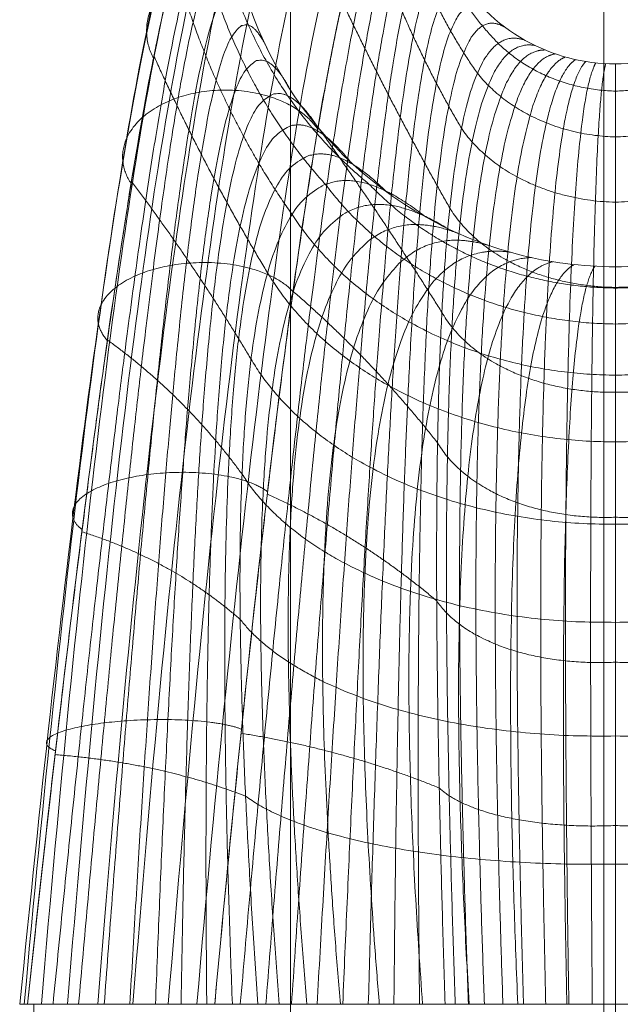
# Model space of a CAD drawing. Units: millimetres. Extents: x -3603 to 7397, y -1887 to 10663.
# Drawn here: x 499 to 531, y 5556 to 5610 of the extents above; entities that cross this region are included whole.
import ezdxf

# ---------------------------------------------------------------- set-up
doc = ezdxf.new("R2010")
doc.units = ezdxf.units.MM
doc.header["$MEASUREMENT"] = 0
for name, color, linetype, lineweight in [('elevate1_[ID]_16_[Material]_Unchanged_[Source]_KentApplegate - Level 25', 7, 'Continuous', 0), ('elevate_[ID]_18_[Material]_Unchanged_[Source]_KentApplegate - Level 28', 7, 'Continuous', 0), ('Level 61', 7, 'Continuous', 0)]:
    doc.layers.add(name, color=color, linetype=linetype, lineweight=lineweight)

# ---------------------------------------------------------------- blocks, each defined once
blk = doc.blocks.new('From Smart Solid_907')
at = {"layer": 'elevate1_[ID]_16_[Material]_Unchanged_[Source]_KentApplegate - Level 25', "color": 40, "linetype": 'Continuous', "lineweight": 0}
for p, q in [((-17, 350), (-17, -350)), ((0, 350), (0, -350)), ((0, 350), (0, -350))]:
    blk.add_line(p, q, dxfattribs=at)
blk = doc.blocks.new('From Smart Solid_908')
at = {"layer": 'elevate1_[ID]_16_[Material]_Unchanged_[Source]_KentApplegate - Level 25', "color": 40, "linetype": 'Continuous', "lineweight": 0}
for p, q in [((-17, 350), (-17, -350)), ((0, 350), (0, -350)), ((0, 350), (0, -350))]:
    blk.add_line(p, q, dxfattribs=at)
blk = doc.blocks.new('From Smart Solid_909')
at = {"layer": 'elevate1_[ID]_16_[Material]_Unchanged_[Source]_KentApplegate - Level 25', "color": 40, "linetype": 'Continuous', "lineweight": 0}
for p, q in [((-17, 350), (-17, -350)), ((0, 350), (0, -350)), ((0, 350), (0, -350))]:
    blk.add_line(p, q, dxfattribs=at)
blk = doc.blocks.new('From Smart Solid_910')
at = {"layer": 'elevate1_[ID]_16_[Material]_Unchanged_[Source]_KentApplegate - Level 25', "color": 40, "linetype": 'Continuous', "lineweight": 0}
for p, q in [((-17, 350), (-17, -350)), ((0, 350), (0, -350)), ((0, 350), (0, -350))]:
    blk.add_line(p, q, dxfattribs=at)
blk = doc.blocks.new('From Smart Solid_911')
at = {"layer": 'elevate1_[ID]_16_[Material]_Unchanged_[Source]_KentApplegate - Level 25', "color": 40, "linetype": 'Continuous', "lineweight": 0}
for p, q in [((-17, 350), (-17, -350)), ((0, 350), (0, -350)), ((0, 350), (0, -350))]:
    blk.add_line(p, q, dxfattribs=at)
blk = doc.blocks.new('From Smart Solid_912')
at = {"layer": 'elevate1_[ID]_16_[Material]_Unchanged_[Source]_KentApplegate - Level 25', "color": 40, "linetype": 'Continuous', "lineweight": 0}
for p, q in [((-17, 350), (-17, -350)), ((0, 350), (0, -350)), ((0, 350), (0, -350))]:
    blk.add_line(p, q, dxfattribs=at)
blk = doc.blocks.new('elevate1_1')
at = {"layer": 'elevate1_[ID]_16_[Material]_Unchanged_[Source]_KentApplegate - Level 25', "color": 40, "linetype": 'Continuous', "lineweight": 0}
for name in ['From Smart Solid_907', 'From Smart Solid_908', 'From Smart Solid_909', 'From Smart Solid_910', 'From Smart Solid_911', 'From Smart Solid_912']:
    blk.add_blockref(name, (530.4945, 5861.2205), dxfattribs=at)
blk = doc.blocks.new('From Smart Solid_920')
at = {"layer": 'elevate_[ID]_18_[Material]_Unchanged_[Source]_KentApplegate - Level 28', "color": 40, "linetype": 'Continuous', "lineweight": 13}
for p, q in [((-32.316, -29.409), (-31.896, -29.409)), ((-32.316, -29.409), (-31.896, -29.409)), ((-32.295, -29.409), (-28.583, -29.409)), ((-32.295, -29.409), (-28.583, -29.409)), ((-31.896, -29.409), (-19.391, -29.409)), ((-31.896, -29.409), (-19.391, -29.409)), ((-31.54, -29.409), (-31.54, -39.409)), ((-19.384, -29.409), (-31.54, -29.409)), ((-19.384, -29.409), (-31.54, -29.409)), ((-28.583, -29.409), (-26.429, -29.409)), ((-28.583, -29.409), (-26.429, -29.409)), ((-26.429, -29.409), (-21.737, -29.409)), ((-26.429, -29.409), (-21.737, -29.409)), ((-21.737, -29.409), (-9.237, -29.409)), ((-21.737, -29.409), (-9.237, -29.409)), ((-19.391, -29.409), (-14.616, -29.409)), ((-19.391, -29.409), (-14.616, -29.409)), ((-0.001, -29.409), (-14.616, -29.409)), ((-14.616, -29.409), (-0.001, -29.409)), ((-9.237, -29.409), (-0.002, -29.409)), ((-9.237, -29.409), (-0.002, -29.409)), ((-0.002, -29.409), (9.236, -29.409)), ((-0.002, -29.409), (9.236, -29.409)), ((-0.001, -29.409), (19.391, -29.409)), ((-0.001, -29.409), (19.391, -29.409)), ((0.003, -29.409), (0.003, -39.409)), ((0.003, -29.409), (0.003, -39.409))]:
    blk.add_line(p, q, dxfattribs=at)
at = {"layer": 'elevate_[ID]_18_[Material]_Unchanged_[Source]_KentApplegate - Level 28', "color": 40, "linetype": 'Continuous', "lineweight": 13, "extrusion": (0, 0, -1)}
for radius, start, end in [(21, 299.2776, 360), (10, 299.2776, 360), (10, 299.2776, 360), (10, 270, 299.2776), (10, 270, 299.2776), (10, 240.7224, 270), (10, 240.7224, 270), (21, 270, 299.2776), (21, 270, 299.2776), (21, 240.7224, 270), (21, 240.7224, 270)]:
    blk.add_arc((0, 31.591), radius, start, end, dxfattribs=at)
at = {"layer": 'elevate_[ID]_18_[Material]_Unchanged_[Source]_KentApplegate - Level 28', "color": 40, "linetype": 'Continuous', "lineweight": 13}
blk.add_arc((0, 31.591), 21, 180, 240.7224, dxfattribs=at)
for points in [[(-29.717, -29.409), (-27.776, -5.196), (-23.614, 30.088), (-18.89, 39.089), (-16.387, 37.019)], [(-29.717, -29.409), (-27.776, -5.196), (-23.614, 30.088), (-18.89, 39.089), (-16.387, 37.019)], [(-28.078, -29.409), (-26.159, -4.876), (-21.997, 30.728), (-17.182, 39.409), (-14.612, 37.019)], [(-28.078, -29.409), (-26.159, -4.876), (-21.997, 30.728), (-17.182, 39.409), (-14.612, 37.019)], [(-26.171, -29.409), (-24.236, -4.72), (-20.073, 30.934), (-15.328, 39.145), (-12.81, 36.388)], [(-26.171, -29.409), (-24.236, -4.72), (-20.073, 30.934), (-15.328, 39.145), (-12.81, 36.388)], [(-31.14, -29.409), (-29.137, -5.691), (-24.975, 28.994), (-20.503, 38.174), (-18.189, 36.388)], [(-31.14, -29.409), (-29.137, -5.691), (-24.975, 28.994), (-20.503, 38.174), (-18.189, 36.388)], [(-24.257, -29.409), (-22.26, -4.787), (-18.097, 30.587), (-13.601, 38.223), (-11.27, 35.106)], [(-24.257, -29.409), (-22.26, -4.787), (-18.097, 30.587), (-13.601, 38.223), (-11.27, 35.106)], [(-32.071, -29.409), (-29.967, -6.313), (-25.806, 27.535), (-21.739, 36.697), (-19.729, 35.106)], [(-32.071, -29.409), (-29.967, -6.313), (-25.806, 27.535), (-21.739, 36.697), (-19.729, 35.106)], [(-22.705, -29.409), (-20.611, -5.074), (-16.449, 29.727), (-12.342, 36.791), (-10.302, 33.389)], [(-22.705, -29.409), (-20.611, -5.074), (-16.449, 29.727), (-12.342, 36.791), (-10.302, 33.389)], [(-32.306, -29.409), (-30.081, -6.95), (-25.922, 25.976), (-22.342, 34.916), (-20.697, 33.389)], [(-32.306, -29.409), (-30.081, -6.95), (-25.922, 25.976), (-22.342, 34.916), (-20.697, 33.389)], [(-10, 31.591), (-11.707, 35.163), (-15.371, 28.569), (-19.532, -5.503), (-21.737, -29.409)], [(-21, 31.591), (-22.289, 33.179), (-25.395, 24.6), (-29.553, -7.488), (-31.896, -29.409)]]:
    blk.add_open_spline(points, degree=3, dxfattribs=at)
for points, weights, degree in [([(-10, 31.591), (-11.707, 35.163), (-15.371, 28.569), (-19.532, -5.503), (-21.737, -29.409)], [1, 1, 0.968482020409, 0.968482020409, 1], 3), ([(-11.147, 32.967), (-10.528, 26.975), (-6.357, 22.707)], [0.997924742085, 0.862861154063, 0.90788235007], 2), ([(-11.147, 32.967), (-10.528, 26.975), (-6.357, 22.707)], [0.997924742085, 0.862861154063, 0.90788235007], 2), ([(-12.325, 32.334), (-11.036, 26.143), (-7.488, 21.086)], [0.992736597296, 0.908127687194, 0.936330657228], 2), ([(-12.325, 32.334), (-11.036, 26.143), (-7.488, 21.086)], [0.992736597296, 0.908127687194, 0.936330657228], 2), ([(-21, 31.591), (-22.289, 33.179), (-25.395, 24.6), (-29.553, -7.488), (-31.896, -29.409)], [1, 1, 0.968482020409, 0.968482020409, 1], 3), ([(-21.891, 31.797), (-21.232, 21.465), (-13.35, 15.062)], [0.997924742085, 0.862861154061, 0.907882350069], 2), ([(-21.891, 31.797), (-21.232, 21.465), (-13.35, 15.062)], [0.997924742085, 0.862861154061, 0.907882350069], 2), ([(-20.348, -29.409), (-18.327, -5.873), (-14.654, 27.187), (-11.477, 33.906), (-9.942, 30.523)], [1, 0.974967201395, 0.974967201395, 0.979911301865, 0.959822603729], 3), ([(-20.348, -29.409), (-18.327, -5.873), (-14.654, 27.187), (-11.477, 33.906), (-9.942, 30.523)], [1, 0.974967201395, 0.974967201395, 0.979911301865, 0.959822603729], 3), ([(-18.959, -29.409), (-17.164, -6.285), (-13.968, 25.81), (-11.177, 32.617), (-9.763, 29.427)], [1, 0.980414753423, 0.980414753423, 0.963036795431, 0.926073590862], 3), ([(-18.959, -29.409), (-17.164, -6.285), (-13.968, 25.81), (-11.177, 32.617), (-9.763, 29.427)], [1, 0.980414753423, 0.980414753423, 0.963036795431, 0.926073590862], 3), ([(-22.854, 30.289), (-21.521, 21.433), (-15.727, 15.056)], [0.992736597296, 0.908127687193, 0.936330657228], 2), ([(-22.854, 30.289), (-21.521, 21.433), (-15.727, 15.056)], [0.992736597296, 0.908127687193, 0.936330657227], 2), ([(-30.507, -29.409), (-28.365, -7.657), (-24.694, 23.431), (-22.02, 31.306), (-20.88, 29.349)], [1, 0.974967201395, 0.974967201395, 0.979911301865, 0.959822603729], 3), ([(-30.507, -29.409), (-28.365, -7.657), (-24.694, 23.431), (-22.02, 31.306), (-20.88, 29.349)], [1, 0.974967201395, 0.974967201395, 0.979911301865, 0.959822603729], 3), ([(-17.57, -29.409), (-16.039, -6.74), (-13.311, 24.432), (-10.805, 31.306), (-9.45, 28.322)], [1, 0.984824676493, 0.984824676493, 0.949376480699, 0.898752961398], 3), ([(-17.57, -29.409), (-16.039, -6.74), (-13.311, 24.432), (-10.805, 31.306), (-9.45, 28.322)], [1, 0.984824676493, 0.984824676493, 0.949376480699, 0.898752961398], 3), ([(-13.545, 29.671), (-11.547, 23.517), (-8.351, 18.1)], [0.985992009071, 0.94214454937, 0.95676036927], 2), ([(-13.545, 29.671), (-11.547, 23.517), (-8.351, 18.1)], [0.985992009071, 0.94214454937, 0.95676036927], 2), ([(-16.181, -29.409), (-14.946, -7.24), (-12.681, 23.051), (-10.362, 29.987), (-9, 27.232)], [1, 0.988196970606, 0.988196970606, 0.938930357669, 0.877860715337], 3), ([(-16.181, -29.409), (-14.946, -7.24), (-12.681, 23.051), (-10.362, 29.987), (-9, 27.232)], [1, 0.988196970606, 0.988196970606, 0.938930357669, 0.877860715337], 3), ([(-29.117, -29.409), (-27.237, -7.882), (-24.043, 22.252), (-21.618, 29.412), (-20.502, 27.046)], [1, 0.980414753423, 0.980414753423, 0.963036795431, 0.926073590862], 3), ([(-29.117, -29.409), (-27.237, -7.882), (-24.043, 22.252), (-21.618, 29.412), (-20.502, 27.046)], [1, 0.980414753423, 0.980414753423, 0.963036795431, 0.926073590862], 3), ([(-23.899, 27.04), (-21.871, 19.527), (-17.538, 13.429)], [0.985992009071, 0.94214454937, 0.95676036927], 2), ([(-23.899, 27.04), (-21.871, 19.527), (-17.538, 13.429)], [0.985992009071, 0.942144549369, 0.95676036927], 2), ([(-14.792, -29.409), (-13.883, -7.785), (-12.075, 21.662), (-9.851, 28.673), (-8.411, 26.182)], [1, 0.990531635761, 0.990531635761, 0.93169842634, 0.86339685268], 3), ([(-14.792, -29.409), (-13.883, -7.785), (-12.075, 21.662), (-9.851, 28.673), (-8.411, 26.182)], [1, 0.990531635761, 0.990531635761, 0.93169842634, 0.86339685268], 3), ([(-27.728, -29.409), (-26.164, -8.162), (-23.44, 21.059), (-21.079, 27.514), (-19.846, 24.726)], [1, 0.984824676493, 0.984824676493, 0.949376480699, 0.898752961398], 3), ([(-27.728, -29.409), (-26.164, -8.162), (-23.44, 21.059), (-21.079, 27.514), (-19.846, 24.726)], [1, 0.984824676493, 0.984824676493, 0.949376480699, 0.898752961398], 3), ([(-13.403, -29.409), (-12.845, -8.376), (-11.491, 20.259), (-9.275, 27.378), (-7.69, 25.199)], [1, 0.991828671958, 0.991828671958, 0.927680686713, 0.855361373425], 3), ([(-13.403, -29.409), (-12.845, -8.376), (-11.491, 20.259), (-9.275, 27.378), (-7.69, 25.199)], [1, 0.991828671958, 0.991828671958, 0.927680686713, 0.855361373425], 3), ([(-14.813, 24.947), (-12.078, 19.217), (-8.985, 13.777)], [0.979247420845, 0.966518836441, 0.970761697909], 2), ([(-14.813, 24.947), (-12.078, 19.217), (-8.985, 13.777)], [0.979247420845, 0.966518836441, 0.970761697909], 2), ([(-12.014, -29.409), (-11.83, -9.015), (-10.928, 18.84), (-8.64, 26.115), (-6.85, 24.306)], [1, 0.992088079197, 0.992088079197, 0.926877138787, 0.853754277575], 3), ([(-12.014, -29.409), (-11.83, -9.015), (-10.928, 18.84), (-8.64, 26.115), (-6.85, 24.306)], [1, 0.992088079197, 0.992088079197, 0.926877138787, 0.853754277575], 3), ([(-26.338, -29.409), (-25.143, -8.497), (-22.882, 19.849), (-20.403, 25.632), (-18.899, 22.437)], [1, 0.988196970606, 0.988196970606, 0.938930357669, 0.877860715337], 3), ([(-26.338, -29.409), (-25.143, -8.497), (-22.882, 19.849), (-20.403, 25.632), (-18.899, 22.437)], [1, 0.988196970606, 0.988196970606, 0.938930357669, 0.877860715337], 3), ([(-10.625, -29.409), (-10.834, -9.705), (-10.384, 17.399), (-7.951, 24.898), (-5.91, 23.524)], [1, 0.991309857479, 0.991309857479, 0.929287782564, 0.858575565127], 3), ([(-10.625, -29.409), (-10.834, -9.705), (-10.384, 17.399), (-7.951, 24.898), (-5.91, 23.524)], [1, 0.991309857479, 0.991309857479, 0.929287782564, 0.858575565127], 3), ([(-4.89, 22.868), (-7.216, 23.738), (-9.856, 15.932), (-9.855, -10.447), (-9.237, -29.409)], [0.869825236083, 0.934912618041, 0.989494006803, 0.989494006803, 1], 3), ([(-4.89, 22.868), (-7.216, 23.738), (-9.856, 15.932), (-9.855, -10.447), (-9.237, -29.409)], [0.869825236083, 0.934912618041, 0.989494006803, 0.989494006803, 1], 3), ([(-8.685, -29.409), (-9.33, -11.139), (-9.331, 14.883), (-6.627, 23.031), (-4.359, 22.591)], [0.966710046875, 0.950582796033, 0.950582796033, 0.922285381106, 0.877860715337], 3), ([(-8.685, -29.409), (-9.33, -11.139), (-9.331, 14.883), (-6.627, 23.031), (-4.359, 22.591)], [0.966710046875, 0.950582796033, 0.950582796033, 0.922285381106, 0.877860715337], 3), ([(-6.357, 22.707), (-3.791, 20.202), (0.001, 20.12)], [0.90788235007, 0.878785431006, 0.997924742085], 2), ([(-6.357, 22.707), (-3.791, 20.202), (0.001, 20.12)], [0.90788235007, 0.878785431006, 0.997924742085], 2), ([(0.001, 20.12), (3.792, 20.202), (6.358, 22.707)], [0.997924742085, 0.878785431006, 0.90788235007], 2), ([(0.001, 20.12), (3.792, 20.202), (6.358, 22.707)], [0.997924742085, 0.878785431006, 0.90788235007], 2), ([(-25.032, 22.018), (-22.287, 15.9), (-18.868, 10.261)], [0.979247420845, 0.966518836441, 0.970761697909], 2), ([(-25.032, 22.018), (-22.287, 15.9), (-18.868, 10.261)], [0.979247420845, 0.966518836441, 0.970761697909], 2), ([(-7.973, -29.409), (-8.62, -11.797), (-8.62, 13.868), (-5.957, 22.381), (-3.817, 22.348)], [0.941742582031, 0.920815721667, 0.920815721667, 0.914622936236, 0.887503290442], 3), ([(-7.973, -29.409), (-8.62, -11.797), (-8.62, 13.868), (-5.957, 22.381), (-3.817, 22.348)], [0.941742582031, 0.920815721667, 0.920815721667, 0.914622936236, 0.887503290442], 3), ([(-7.107, -29.409), (-7.726, -12.397), (-7.726, 12.923), (-5.216, 21.801), (-3.269, 22.14)], [0.925097605468, 0.900192783705, 0.900192783705, 0.911925283433, 0.898752961398], 3), ([(-7.107, -29.409), (-7.726, -12.397), (-7.726, 12.923), (-5.216, 21.801), (-3.269, 22.14)], [0.925097605468, 0.900192783705, 0.900192783705, 0.911925283433, 0.898752961398], 3), ([(-6.103, -29.409), (-6.663, -12.918), (-6.663, 12.08), (-4.414, 21.298), (-2.717, 21.967)], [0.916775117186, 0.888713982146, 0.888713982146, 0.914192422695, 0.911609728204], 3), ([(-6.103, -29.409), (-6.663, -12.918), (-6.663, 12.08), (-4.414, 21.298), (-2.717, 21.967)], [0.916775117186, 0.888713982146, 0.888713982146, 0.914192422695, 0.911609728204], 3), ([(-24.949, -29.409), (-24.17, -8.888), (-22.367, 18.618), (-19.593, 23.787), (-17.663, 20.233)], [1, 0.990531635761, 0.990531635761, 0.93169842634, 0.86339685268], 3), ([(-24.949, -29.409), (-24.17, -8.888), (-22.367, 18.618), (-19.593, 23.787), (-17.663, 20.233)], [1, 0.990531635761, 0.990531635761, 0.93169842634, 0.86339685268], 3), ([(-4.983, -29.409), (-5.458, -13.339), (-5.458, 11.371), (-3.566, 20.883), (-2.164, 21.828)], [0.916775117186, 0.886379316991, 0.886379316991, 0.921424354024, 0.926073590862], 3), ([(-4.983, -29.409), (-5.458, -13.339), (-5.458, 11.371), (-3.566, 20.883), (-2.164, 21.828)], [0.916775117186, 0.886379316991, 0.886379316991, 0.921424354024, 0.926073590862], 3), ([(-3.779, -29.409), (-4.148, -13.648), (-4.147, 10.818), (-2.686, 20.558), (-1.613, 21.722)], [0.925097605468, 0.89318878824, 0.89318878824, 0.933621077419, 0.94214454937], 3), ([(-3.779, -29.409), (-4.148, -13.648), (-4.147, 10.818), (-2.686, 20.558), (-1.613, 21.722)], [0.925097605468, 0.89318878824, 0.89318878824, 0.933621077419, 0.94214454937], 3), ([(-2.525, -29.409), (-2.772, -13.838), (-2.771, 10.434), (-1.788, 20.326), (-1.067, 21.648)], [0.941742582031, 0.909142395893, 0.909142395893, 0.95078259288, 0.959822603729], 3), ([(-2.525, -29.409), (-2.772, -13.838), (-2.771, 10.434), (-1.788, 20.326), (-1.067, 21.648)], [0.941742582031, 0.909142395893, 0.909142395893, 0.95078259288, 0.959822603729], 3), ([(-1.255, -29.409), (-1.376, -13.909), (-1.375, 10.222), (-0.888, 20.186), (-0.529, 21.605)], [0.966710046875, 0.934240139949, 0.934240139949, 0.972908900407, 0.979107753939], 3), ([(-1.255, -29.409), (-1.376, -13.909), (-1.375, 10.222), (-0.888, 20.186), (-0.529, 21.605)], [0.966710046875, 0.934240139949, 0.934240139949, 0.972908900407, 0.979107753939], 3), ([(0, 21.591), (0.001, 20.133), (0.001, 10.174), (-0.001, -13.867), (-0.002, -29.409)], [1, 1, 0.968482020409, 0.968482020409, 1], 3), ([(0, 21.591), (0.001, 20.133), (0.001, 10.174), (-0.001, -13.867), (-0.002, -29.409)], [1, 1, 0.968482020409, 0.968482020409, 1], 3), ([(-7.488, 21.086), (-4.823, 17.773), (0.001, 17.631)], [0.936330657228, 0.856151648429, 0.992736597296], 2), ([(-7.488, 21.086), (-4.823, 17.773), (0.001, 17.631)], [0.936330657228, 0.856151648429, 0.992736597296], 2), ([(0.001, 17.631), (4.824, 17.773), (7.489, 21.086)], [0.992736597296, 0.856151648429, 0.936330657228], 2), ([(0.001, 17.631), (4.824, 17.773), (7.489, 21.086)], [0.992736597296, 0.856151648429, 0.936330657228], 2), ([(-23.559, -29.409), (-23.241, -9.335), (-21.892, 17.363), (-18.654, 21.997), (-16.15, 18.168)], [1, 0.991828671958, 0.991828671958, 0.927680686713, 0.855361373425], 3), ([(-23.559, -29.409), (-23.241, -9.335), (-21.892, 17.363), (-18.654, 21.997), (-16.15, 18.168)], [1, 0.991828671958, 0.991828671958, 0.927680686713, 0.855361373425], 3), ([(-22.17, -29.409), (-22.354, -9.839), (-21.457, 16.078), (-17.594, 20.284), (-14.386, 16.293)], [1, 0.992088079197, 0.992088079197, 0.926877138787, 0.853754277575], 3), ([(-22.17, -29.409), (-22.354, -9.839), (-21.457, 16.078), (-17.594, 20.284), (-14.386, 16.293)], [1, 0.992088079197, 0.992088079197, 0.926877138787, 0.853754277575], 3), ([(-16.127, 18.151), (-12.641, 13.27), (-9.412, 8.114)], [0.974059276057, 0.982857644258, 0.979924854857], 2), ([(-16.127, 18.151), (-12.641, 13.27), (-9.412, 8.114)], [0.974059276057, 0.982857644258, 0.979924854857], 2), ([(-8.351, 18.1), (-5.695, 14.234), (0.001, 14.091)], [0.95676036927, 0.835743322955, 0.985992009071], 2), ([(-8.351, 18.1), (-5.695, 14.234), (0.001, 14.091)], [0.95676036927, 0.835743322955, 0.985992009071], 2), ([(0.001, 14.091), (5.696, 14.234), (8.352, 18.1)], [0.985992009071, 0.835743322955, 0.95676036927], 2), ([(0.001, 14.091), (5.696, 14.234), (8.352, 18.1)], [0.985992009071, 0.835743322955, 0.95676036927], 2), ([(-20.78, -29.409), (-21.505, -10.403), (-21.059, 14.762), (-16.423, 18.663), (-12.41, 14.651)], [1, 0.991309857479, 0.991309857479, 0.929287782564, 0.858575565127], 3), ([(-20.78, -29.409), (-21.505, -10.403), (-21.059, 14.762), (-16.423, 18.663), (-12.41, 14.651)], [1, 0.991309857479, 0.991309857479, 0.929287782564, 0.858575565127], 3), ([(-26.251, 15.217), (-22.773, 10.6), (-19.766, 5.581)], [0.974059276057, 0.982857644258, 0.979924854857], 2), ([(-26.251, 15.217), (-22.773, 10.6), (-19.766, 5.581)], [0.974059276057, 0.982857644258, 0.979924854857], 2), ([(-19.391, -29.409), (-20.692, -11.028), (-20.698, 13.409), (-15.155, 17.152), (-10.269, 13.273)], [1, 0.989494006803, 0.989494006803, 0.934912618041, 0.869825236083], 3), ([(-19.391, -29.409), (-20.692, -11.028), (-20.698, 13.409), (-15.155, 17.152), (-10.269, 13.273)], [1, 0.989494006803, 0.989494006803, 0.934912618041, 0.869825236083], 3), ([(-15.727, 15.056), (-10.129, 7.597), (0.001, 7.485)], [0.936330657228, 0.856133261901, 0.992736597296], 2), ([(-15.727, 15.056), (-10.129, 7.597), (0.001, 7.485)], [0.936330657228, 0.856133261901, 0.992736597296], 2), ([(-13.35, 15.062), (-7.962, 9.502), (0, 9.437)], [0.90788235007, 0.878772525022, 0.997924742085], 2), ([(-13.35, 15.062), (-7.962, 9.502), (0, 9.437)], [0.90788235007, 0.878772525022, 0.997924742085], 2), ([(0, 9.437), (7.963, 9.502), (13.351, 15.062)], [0.997924742085, 0.878772525022, 0.90788235007], 2), ([(0, 9.437), (7.963, 9.502), (13.351, 15.062)], [0.997924742085, 0.878772525022, 0.90788235007], 2), ([(0.001, 7.485), (10.131, 7.597), (15.728, 15.056)], [0.992736597296, 0.856133261901, 0.936330657228], 2), ([(0.001, 7.485), (10.131, 7.597), (15.728, 15.056)], [0.992736597296, 0.856133261901, 0.936330657228], 2), ([(-18.231, -29.409), (-19.59, -12.194), (-19.597, 11.298), (-13.918, 15.627), (-9.154, 12.691)], [0.966739644983, 0.950597128651, 0.950578018494, 0.922280448088, 0.877860715337], 3), ([(-18.231, -29.409), (-19.59, -12.194), (-19.597, 11.298), (-13.918, 15.627), (-9.154, 12.691)], [0.966739644983, 0.950597128651, 0.950578018494, 0.922280448088, 0.877860715337], 3), ([(-17.538, 13.429), (-11.96, 4.821), (0.001, 4.708)], [0.95676036927, 0.835726790628, 0.985992009071], 2), ([(-17.538, 13.429), (-11.96, 4.821), (0.001, 4.708)], [0.95676036927, 0.835726790628, 0.985992009071], 2), ([(-8.985, 13.777), (-6.389, 9.543), (0, 9.475)], [0.970761697909, 0.81883619821, 0.979247420845], 2), ([(-8.985, 13.777), (-6.389, 9.543), (0, 9.475)], [0.970761697909, 0.81883619821, 0.979247420845], 2), ([(0, 9.475), (6.39, 9.543), (8.985, 13.777)], [0.979247420845, 0.81883619821, 0.970761697909], 2), ([(0, 9.475), (6.39, 9.543), (8.985, 13.777)], [0.979247420845, 0.81883619821, 0.970761697909], 2), ([(0.001, 4.708), (11.961, 4.821), (17.539, 13.429)], [0.985992009071, 0.835726790628, 0.95676036927], 2), ([(0.001, 4.708), (11.961, 4.821), (17.539, 13.429)], [0.985992009071, 0.835726790628, 0.95676036927], 2), ([(-16.735, -29.409), (-18.098, -13.315), (-18.104, 9.251), (-12.512, 14.227), (-8.016, 12.181)], [0.941794378721, 0.920840803749, 0.920807360973, 0.914614303455, 0.887503290442], 3), ([(-16.735, -29.409), (-18.098, -13.315), (-18.104, 9.251), (-12.512, 14.227), (-8.016, 12.181)], [0.941794378721, 0.920840803749, 0.920807360973, 0.914614303455, 0.887503290442], 3), ([(-14.916, -29.409), (-16.22, -14.353), (-16.226, 7.338), (-10.955, 12.978), (-6.865, 11.745)], [0.925164201213, 0.900225032096, 0.900182034241, 0.911914184142, 0.898752961398], 3), ([(-14.916, -29.409), (-16.22, -14.353), (-16.226, 7.338), (-10.955, 12.978), (-6.865, 11.745)], [0.925164201213, 0.900225032096, 0.900182034241, 0.911914184142, 0.898752961398], 3), ([(-12.808, -29.409), (-13.989, -15.269), (-13.995, 5.626), (-9.272, 11.901), (-5.705, 11.381)], [0.916849112459, 0.888749813692, 0.888702038298, 0.91418009015, 0.911609728204], 3), ([(-12.808, -29.409), (-13.989, -15.269), (-13.995, 5.626), (-9.272, 11.901), (-5.705, 11.381)], [0.916849112459, 0.888749813692, 0.888702038298, 0.91418009015, 0.911609728204], 3), ([(-10.458, -29.409), (-11.459, -16.032), (-11.464, 4.176), (-7.491, 11.014), (-4.544, 11.089)], [0.916849112459, 0.886415148537, 0.886367373143, 0.921412021479, 0.926073590862], 3), ([(-10.458, -29.409), (-11.459, -16.032), (-11.464, 4.176), (-7.491, 11.014), (-4.544, 11.089)], [0.916849112459, 0.886415148537, 0.886367373143, 0.921412021479, 0.926073590862], 3), ([(-7.93, -29.409), (-8.707, -16.616), (-8.71, 3.035), (-5.642, 10.324), (-3.388, 10.866)], [0.925164201213, 0.893221036631, 0.893178038776, 0.933609978128, 0.94214454937], 3), ([(-7.93, -29.409), (-8.707, -16.616), (-8.71, 3.035), (-5.642, 10.324), (-3.388, 10.866)], [0.925164201213, 0.893221036631, 0.893178038776, 0.933609978128, 0.94214454937], 3), ([(-5.297, -29.409), (-5.819, -17.008), (-5.821, 2.231), (-3.757, 9.836), (-2.242, 10.711)], [0.941794378721, 0.909167477974, 0.909134035199, 0.950773960098, 0.959822603729], 3), ([(-5.297, -29.409), (-5.819, -17.008), (-5.821, 2.231), (-3.757, 9.836), (-2.242, 10.711)], [0.941794378721, 0.909167477974, 0.909134035199, 0.950773960098, 0.959822603729], 3), ([(-18.868, 10.261), (-13.418, 1.142), (0, 1.088)], [0.970761697909, 0.818828764132, 0.979247420845], 2), ([(-18.868, 10.261), (-13.418, 1.142), (0, 1.088)], [0.970761697909, 0.818828764132, 0.979247420845], 2), ([(-2.631, -29.409), (-2.888, -17.206), (-2.889, 1.769), (-1.866, 9.547), (-1.111, 10.62)], [0.966739644983, 0.934254472567, 0.934235362409, 0.972903967389, 0.979107753939], 3), ([(-2.631, -29.409), (-2.888, -17.206), (-2.889, 1.769), (-1.866, 9.547), (-1.111, 10.62)], [0.966739644983, 0.934254472567, 0.934235362409, 0.972903967389, 0.979107753939], 3), ([(-0.001, -29.409), (0, -17.22), (0.001, 1.637), (0.001, 9.447), (0, 10.591)], [1, 0.968482020409, 0.968482020409, 1, 1], 3), ([(-0.001, -29.409), (0, -17.22), (0.001, 1.637), (0.001, 9.447), (0, 10.591)], [1, 0.968482020409, 0.968482020409, 1, 1], 3), ([(0, 1.088), (13.419, 1.142), (18.869, 10.261)], [0.979247420845, 0.818828764132, 0.970761697909], 2), ([(0, 1.088), (13.419, 1.142), (18.869, 10.261)], [0.979247420845, 0.818828764132, 0.970761697909], 2), ([(-17.484, 9.259), (-13.25, 5.592), (-9.646, 1.048)], [0.971984018141, 0.992768068671, 0.985840051828], 2), ([(-17.484, 9.259), (-13.25, 5.592), (-9.646, 1.048)], [0.971984018141, 0.992768068671, 0.985840051828], 2), ([(-9.412, 8.114), (-6.887, 3.711), (0, 3.782)], [0.979924854857, 0.806706017819, 0.974059276057], 2), ([(-9.412, 8.114), (-6.887, 3.711), (0, 3.782)], [0.979924854857, 0.806706017819, 0.974059276057], 2), ([(0, 3.782), (6.887, 3.711), (9.413, 8.114)], [0.974059276057, 0.806706017819, 0.979924854857], 2), ([(0, 3.782), (6.887, 3.711), (9.413, 8.114)], [0.974059276057, 0.806706017819, 0.979924854857], 2), ([(-27.554, 6.618), (-23.339, 3.563), (-20.256, -0.655)], [0.971984018141, 0.992768068671, 0.985840051828], 2), ([(-27.554, 6.618), (-23.339, 3.563), (-20.256, -0.655)], [0.971984018141, 0.992768068671, 0.985840051828], 2), ([(-19.766, 5.581), (-14.461, -3.433), (0, -3.377)], [0.979924854857, 0.80671484398, 0.974059276057], 2), ([(-19.766, 5.581), (-14.461, -3.433), (0, -3.377)], [0.979924854857, 0.80671484398, 0.974059276057], 2), ([(0, -3.377), (14.462, -3.433), (19.766, 5.581)], [0.974059276057, 0.80671484398, 0.979924854857], 2), ([(0, -3.377), (14.462, -3.433), (19.766, 5.581)], [0.974059276057, 0.80671484398, 0.979924854857], 2), ([(-9.646, 1.048), (-7.17, -3.228), (0, -2.996)], [0.985840051828, 0.800628525408, 0.971984018141], 2), ([(-9.646, 1.048), (-7.17, -3.228), (0, -2.996)], [0.985840051828, 0.800628525408, 0.971984018141], 2), ([(0, -2.996), (7.169, -3.228), (9.647, 1.048)], [0.971984018141, 0.800628525408, 0.985840051828], 2), ([(0, -2.996), (7.169, -3.228), (9.647, 1.048)], [0.971984018141, 0.800628525408, 0.985840051828], 2), ([(-20.256, -0.655), (-15.054, -8.876), (0, -8.693)], [0.985840051828, 0.800660890407, 0.971984018141], 2), ([(-20.256, -0.655), (-15.054, -8.876), (0, -8.693)], [0.985840051828, 0.800660890407, 0.971984018141], 2), ([(0, -8.693), (15.054, -8.876), (20.257, -0.655)], [0.971984018141, 0.800660890407, 0.985840051828], 2), ([(0, -8.693), (15.054, -8.876), (20.257, -0.655)], [0.971984018141, 0.800660890407, 0.985840051828], 2), ([(-18.881, -1.734), (-13.919, -3.979), (-9.693, -7.526)], [0.974578090536, 0.997857205532, 0.990097500533], 2), ([(-18.881, -1.734), (-13.919, -3.979), (-9.693, -7.526)], [0.974578090536, 0.997857205532, 0.990097500533], 2), ([(-28.94, -3.78), (-23.999, -5.358), (-20.353, -8.535)], [0.974578090535, 0.997857205532, 0.990097500533], 2), ([(-28.94, -3.78), (-23.999, -5.358), (-20.353, -8.535)], [0.974578090535, 0.997857205532, 0.990097500533], 2), ([(-9.693, -7.526), (-7.228, -11.197), (-0.001, -10.855)], [0.990097500533, 0.801879464601, 0.974578090536], 2), ([(-9.693, -7.526), (-7.228, -11.197), (-0.001, -10.855)], [0.990097500533, 0.801879464601, 0.974578090536], 2), ([(-0.001, -10.855), (7.226, -11.197), (9.693, -7.526)], [0.974578090536, 0.801879464601, 0.990097500533], 2), ([(-0.001, -10.855), (7.226, -11.197), (9.693, -7.526)], [0.974578090536, 0.801879464601, 0.990097500533], 2), ([(-20.353, -8.535), (-15.173, -15.126), (0, -14.857)], [0.990097500533, 0.801942962315, 0.974578090535], 2), ([(-20.353, -8.535), (-15.173, -15.126), (0, -14.857)], [0.990097500533, 0.801942962315, 0.974578090536], 2), ([(0, -14.857), (15.173, -15.126), (20.354, -8.535)], [0.974578090535, 0.801942962315, 0.990097500533], 2), ([(0, -14.857), (15.173, -15.126), (20.354, -8.535)], [0.974578090536, 0.801942962315, 0.990097500533], 2), ([(-20.306, -14.71), (-14.662, -15.603), (-9.555, -17.676)], [0.983397936676, 0.999732150692, 0.994287412686], 2), ([(-20.306, -14.71), (-14.662, -15.603), (-9.555, -17.676)], [0.983397936676, 0.999732150692, 0.994287412686], 2), ([(-30.396, -15.868), (-24.764, -16.309), (-20.062, -18.119)], [0.983397936676, 0.999732150692, 0.994287412686], 2), ([(-30.396, -15.868), (-24.764, -16.309), (-20.062, -18.119)], [0.983397936676, 0.999732150692, 0.994287412686], 2), ([(-20.062, -18.119), (-14.818, -22.043), (0, -21.805)], [0.994287412686, 0.811837127242, 0.983397936676], 2), ([(-20.062, -18.119), (-14.818, -22.043), (0, -21.805)], [0.994287412686, 0.811837127242, 0.983397936676], 2), ([(-9.555, -17.676), (-7.06, -20.016), (-0.001, -19.714)], [0.994287412686, 0.811734579024, 0.983397936676], 2), ([(-9.555, -17.676), (-7.06, -20.016), (-0.001, -19.714)], [0.994287412686, 0.811734579024, 0.983397936676], 2), ([(-0.001, -19.714), (7.058, -20.016), (9.555, -17.676)], [0.983397936676, 0.811734579024, 0.994287412686], 2), ([(-0.001, -19.714), (7.058, -20.016), (9.555, -17.676)], [0.983397936676, 0.811734579024, 0.994287412686], 2), ([(0, -21.805), (14.817, -22.043), (20.062, -18.119)], [0.983397936676, 0.811837127242, 0.994287412686], 2), ([(0, -21.805), (14.817, -22.043), (20.062, -18.119)], [0.983397936676, 0.811837127242, 0.994287412686], 2)]:
    blk.add_rational_spline(points, weights, degree=degree, dxfattribs=at)
for points in [[(-25.062, 21.894), (-27.037, 25.782), (-21.93, 27.252), (-16.822, 28.722), (-14.848, 24.834)], [(-25.062, 21.894), (-27.037, 25.782), (-21.93, 27.252), (-16.822, 28.722), (-14.848, 24.834)], [(-26.273, 15.116), (-28.482, 18.394), (-23.421, 19.863), (-18.361, 21.333), (-16.152, 18.056)], [(-26.273, 15.116), (-28.482, 18.394), (-23.421, 19.863), (-18.361, 21.333), (-16.152, 18.056)], [(-27.562, 6.597), (-29.901, 9.18), (-24.867, 10.503), (-19.832, 11.826), (-17.493, 9.243)], [(-27.562, 6.597), (-29.901, 9.18), (-24.867, 10.503), (-19.832, 11.826), (-17.493, 9.243)], [(-28.929, -3.663), (-31.295, -1.858), (-26.266, -0.829), (-21.237, 0.2), (-18.871, -1.606)], [(-28.929, -3.663), (-31.295, -1.858), (-26.266, -0.829), (-21.237, 0.2), (-18.871, -1.606)], [(-30.373, -15.666), (-32.663, -14.721), (-27.619, -14.133), (-22.575, -13.545), (-20.285, -14.49)], [(-30.373, -15.666), (-32.663, -14.721), (-27.619, -14.133), (-22.575, -13.545), (-20.285, -14.49)]]:
    blk.add_rational_spline(points, [1, 0.707106781187, 1, 0.707106781187, 1], degree=2, knots=[0, 0, 0, 0.5, 0.5, 1, 1, 1], dxfattribs=at)
for p in [(0, 21.591), (0, 10.591)]:
    blk.add_point(p, dxfattribs=at)
blk = doc.blocks.new('elevate_7')
at = {"layer": 'elevate_[ID]_18_[Material]_Unchanged_[Source]_KentApplegate - Level 28', "color": 40, "linetype": 'Continuous', "lineweight": 13}
blk.add_blockref('From Smart Solid_920', (531.1175, 5585.6295), dxfattribs=at)

msp = doc.modelspace()

# ---------------------------------------------------------------- block references
at = {"layer": 'Level 61', "color": 7, "linetype": 'Continuous', "lineweight": 0}
for name in ['elevate1_1', 'elevate_7']:
    msp.add_blockref(name, (0, 0), dxfattribs=at)

doc.saveas('drawing.dxf')
